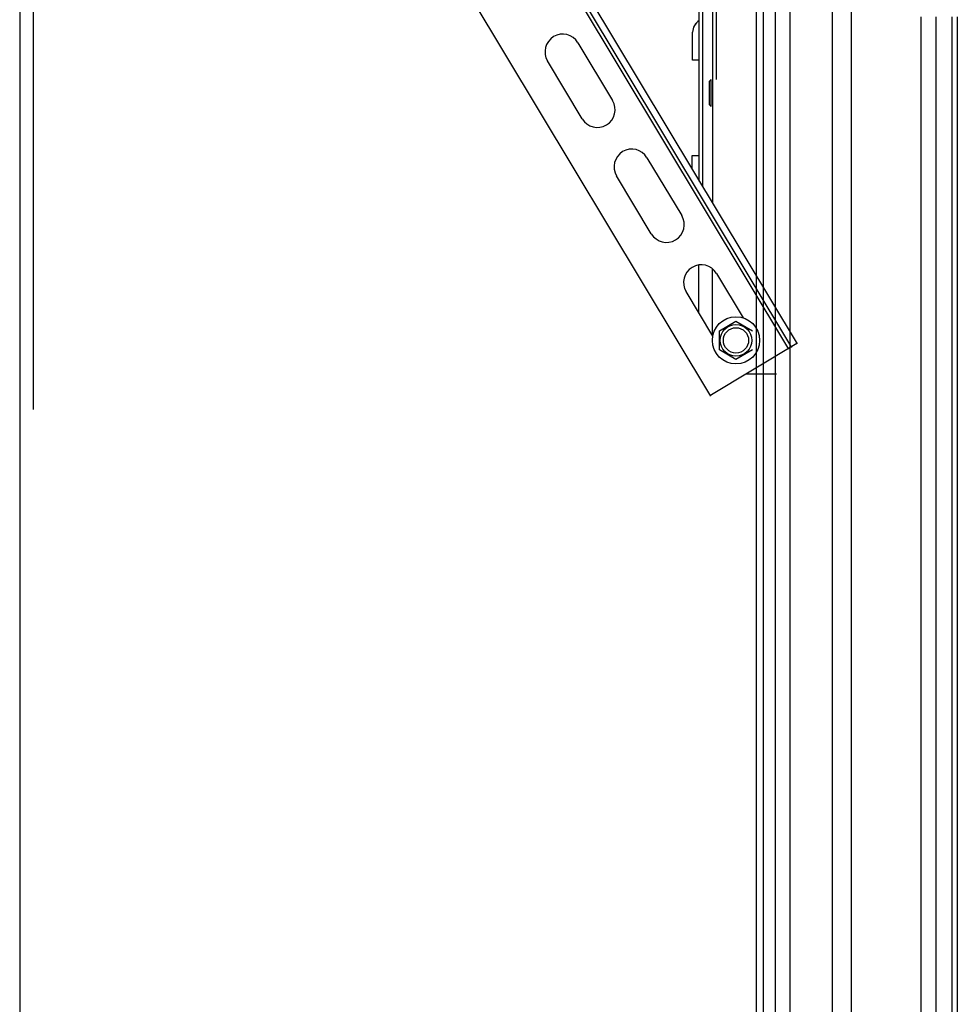
# Model space of a CAD drawing. Units: millimetres. Extents: x 70467 to 311972, y -19883 to 15191.
# Drawn here: x 71747 to 72025, y -6762 to -6470 of the extents above; entities that cross this region are included whole.
import ezdxf

# ---------------------------------------------------------------- set-up
doc = ezdxf.new("R2010")
doc.units = ezdxf.units.MM
doc.header["$LTSCALE"] = 46.255
doc.layers.get('0').update_dxf_attribs({"linetype": 'CONTINUOUS'})

msp = doc.modelspace()

# ---------------------------------------------------------------- linework, layer by layer
at = {"color": 9, "linetype": 'Continuous'}
for p, q in [((71971.3462, -5574.3879), (71971.3462, -8647.2373)), ((71975.7085, -5578.7502), (71975.7085, -8647.2373)), ((71988.1846, -5581.9879), (71988.1846, -8647.2373)), ((71953.907, -6487.5517), (71953.907, -5887.8629)), ((71751.3367, -6194.8046), (71975.2733, -6567.4977)), ((71952.8369, -6524.3325), (71952.8369, -6225.1065)), ((71967.8369, -6549.2967), (71967.8369, -6225.1065)), ((72025.3369, -6469.036), (72025.3369, -9250.1373)), ((71952.8532, -6524.3001), (71952.8532, -6495.5741)), ((71967.8532, -6549.2642), (71967.8532, -6498.9353)), ((71952.7145, -6563.4463), (71952.7145, -6543.7076))]:
    msp.add_line(p, q, dxfattribs=at)
msp.add_line((71993.8369, -5579.4182), (71993.8369, -6585.4353))
at = {"color": 7, "linetype": 'Continuous'}
for p, q in [((71949.907, -6519.2849), (71949.907, -5887.8629)), ((71751.3366, -6188.9797), (71977.8448, -6565.9526)), ((71751.3366, -6192.863), (71976.1304, -6566.9827)), ((71948.8369, -6517.6754), (71948.8369, -6225.1065)), ((71751.3372, -6247.2288), (71952.1298, -6581.4037)), ((71747.3369, -6327.082), (71747.3369, -11155.1373)), ((71965.8369, -8647.2373), (71965.8369, -6327.082)), ((71967.8369, -8647.2373), (71967.8369, -6327.082)), ((71993.8369, -6327.082), (71993.8369, -8647.2373)), ((71751.3369, -6361.0048), (71751.3369, -6585.4353)), ((72014.5869, -9274.2373), (72014.5869, -6469.036)), ((72019.0869, -9274.2373), (72019.0869, -6469.036)), ((72023.8369, -9272.3373), (72023.8369, -6469.036)), ((71946.8369, -6481.9065), (71946.8369, -6473.6065)), ((71946.8532, -6481.8741), (71946.8532, -6473.5741)), ((71912.8332, -6476.6858), (71923.134, -6493.8292)), ((71914.1337, -6499.2371), (71903.833, -6482.0937)), ((71948.8369, -6481.9065), (71946.8369, -6481.9065)), ((71948.8532, -6481.8741), (71946.8532, -6481.8741)), ((71952.3482, -6487.5741), (71951.8532, -6488.069)), ((71951.8532, -6495.0791), (71951.8532, -6488.069)), ((71952.3482, -6495.5741), (71952.3482, -6487.5741)), ((71952.3482, -6495.5741), (71951.8532, -6495.0791)), ((71946.7145, -6514.1432), (71946.7145, -6510.1028)), ((71946.7145, -6510.1028), (71948.7145, -6510.1028)), ((71946.7309, -6514.1107), (71946.7309, -6510.0704)), ((71946.7309, -6510.0704), (71948.7309, -6510.0704)), ((71933.3124, -6510.7689), (71943.6131, -6527.9122)), ((71934.6129, -6533.3201), (71924.3121, -6516.1768)), ((71948.7145, -6556.7892), (71948.7145, -6542.6104)), ((71953.9139, -6545.0555), (71961.8327, -6558.2347)), ((71952.8381, -6563.652), (71944.9136, -6550.4634)), ((71954.7782, -6562.0528), (71959.7145, -6559.2028)), ((71959.7145, -6559.2028), (71964.6509, -6562.0528)), ((71954.7782, -6567.7528), (71954.7782, -6562.0528)), ((71952.0074, -6581.2001), (71977.7224, -6565.7489)), ((71959.7145, -6570.6028), (71954.7782, -6567.7528)), ((71964.6509, -6567.7528), (71959.7145, -6570.6028)), ((71971.7145, -6574.9028), (71962.4878, -6574.9028))]:
    msp.add_line(p, q, dxfattribs=at)
for radius in [7, 3.75]:
    msp.add_circle((71959.7145, -6564.9028), radius, dxfattribs=at)
at = {"color": 9, "linetype": 'Continuous'}
msp.add_circle((71959.7145, -6564.9028), 4.7, dxfattribs=at)
at = {"color": 7, "linetype": 'Continuous'}
for centre, radius, start, end in [((71950.8369, -6473.6065), 4, 120.190166, 180), ((71950.8532, -6473.5741), 4, 120.190166, 180), ((71908.3331, -6479.3898), 5.25, 31, 211), ((71918.6338, -6496.5331), 5.25, 211, 31), ((71928.8122, -6513.4728), 5.25, 31, 211), ((71939.113, -6530.6162), 5.25, 211, 31), ((71949.4138, -6547.7595), 5.25, 31, 211)]:
    msp.add_arc(centre, radius, start, end, dxfattribs=at)

doc.saveas('drawing.dxf')
